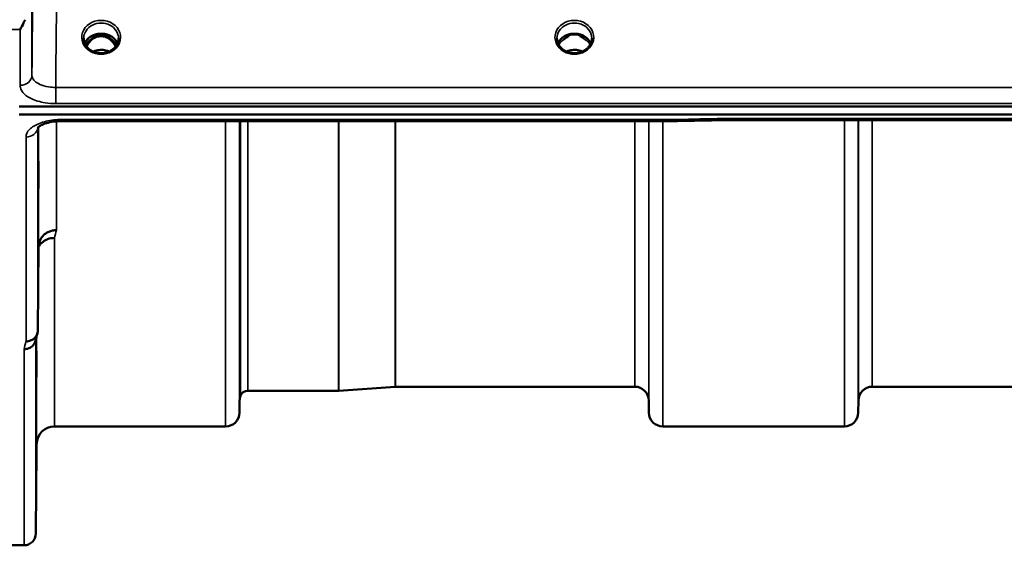
# Model space of a CAD drawing. Units: millimetres. Extents: x 0 to 11880, y 0 to 8400.
# Drawn here: x 5619 to 5868, y 2520 to 2652 of the extents above; entities that cross this region are included whole.
import ezdxf

# ---------------------------------------------------------------- set-up
doc = ezdxf.new("R2010")
doc.units = ezdxf.units.MM
doc.header["$LTSCALE"] = 40
doc.layers.add('Visible (ISO)', color=7, linetype='Continuous', lineweight=50)
doc.layers.add('Visible Narrow (ISO)', color=7, linetype='Continuous', lineweight=35)

# ---------------------------------------------------------------- blocks, each defined once
blk = doc.blocks.new('18')
at = {"layer": 'Visible (ISO)'}
for p, q in [((5638.33, 2648.17), (5637.26, 2648.17)), ((5637.68, 2648.42), (5638.33, 2648.42)), ((5638.33, 2648.17), (5638.33, 2648.42)), ((5640.89, 2648.42), (5641.54, 2648.42)), ((5640.89, 2648.17), (5640.89, 2648.42)), ((5641.96, 2648.17), (5640.89, 2648.17)), ((5757.71, 2648.17), (5756.76, 2648.17)), ((5757.18, 2648.42), (5757.71, 2648.42)), ((5757.71, 2648.17), (5757.71, 2648.42)), ((5760.51, 2648.42), (5761.04, 2648.42)), ((5760.51, 2648.17), (5760.51, 2648.42)), ((5761.46, 2648.17), (5760.51, 2648.17)), ((5618.95, 2630.45), (6613.27, 2630.45)), ((6613.27, 2628.4), (5618.95, 2628.4)), ((5785.13, 2626.75), (5629.63, 2626.75)), ((6435.91, 2626.99), (5796.56, 2626.99)), ((5623.64, 2573.9), (5623.83, 2595.11)), ((5699.53, 2558.73), (5676.67, 2558.73)), ((5713.83, 2559.72), (5699.67, 2558.73)), ((5774.39, 2559.73), (5713.97, 2559.73)), ((5930.64, 2559.73), (5834.33, 2559.73)), ((5674.58, 2556.26), (5674.55, 2553.2)), ((5777.89, 2556.26), (5777.92, 2553.2)), ((5830.83, 2556.26), (5830.8, 2553.2)), ((5671.05, 2549.73), (5627.83, 2549.73)), ((5827.3, 2549.73), (5781.42, 2549.73)), ((5623.33, 2545.27), (5623.14, 2522.7)), ((5620.14, 2519.73), (5615.95, 2519.73))]:
    blk.add_line(p, q, dxfattribs=at)
for centre, radius, start, end in [((5676.67, 2556.73), 2, 90, 160.5288), ((5699.53, 2560.73), 2, 270, 274), ((5713.97, 2557.73), 2, 90, 94), ((5774.39, 2556.23), 3.5, 0.5, 90), ((5834.33, 2556.23), 3.5, 90, 179.5), ((5678.08, 2556.23), 3.5, 160.5288, 179.5), ((5671.05, 2553.23), 3.5, 270, 359.5), ((5781.42, 2553.23), 3.5, 180.5, 270), ((5827.3, 2553.23), 3.5, 270, 359.5), ((5627.83, 2545.23), 4.5, 90, 179.5), ((5620.14, 2522.73), 3, 270, 359.5)]:
    blk.add_arc(centre, radius, start, end, dxfattribs=at)
for centre, major_axis, ratio, start_param, end_param in [((5639.61, 2642.84), (0, -5.58), 0.77006, 3.443654, 3.785081), ((5639.61, 2644.86), (4.3, 0), 0.866102, 1.268735, 1.872857), ((5639.61, 2642.84), (0, -5.58), 0.77006, 2.498104, 2.839532), ((5759.11, 2642.75), (0, -5.71), 0.77006, 3.465818, 3.684789), ((5759.11, 2644.8), (4.4, 0), 0.866102, 1.246571, 1.895022), ((5759.11, 2642.75), (0, -5.71), 0.77006, 2.598514, 2.817367), ((5639.61, 2642.84), (0, -5.58), 0.77006, 3.785081, 4.188948), ((5639.61, 2642.84), (0, -5.58), 0.77006, 2.094238, 2.498104)]:
    blk.add_ellipse(centre, major_axis=major_axis, ratio=ratio, start_param=start_param, end_param=end_param, dxfattribs=at)
for points, knots in [([(5620.4, 2652.32), (5620.27, 2652.03), (5620.14, 2651.76), (5619.73, 2650.91), (5619.44, 2650.36), (5619.14, 2649.84), (5619.14, 2649.84), (5619.14, 2649.83)], [-0.4322011, -0.4322011, -0.4322011, -0.4322011, -0.2960492, -0.2960492, 0, 0, 0.002571, 0.002571, 0.002571, 0.002571]), ([(5643.74, 2646.34), (5643.59, 2646.69), (5643.38, 2647.03), (5642.82, 2647.65), (5642.47, 2647.92), (5641.7, 2648.37), (5641.27, 2648.55), (5640.37, 2648.76), (5639.9, 2648.81), (5638.97, 2648.78), (5638.51, 2648.7), (5637.64, 2648.43), (5637.23, 2648.23), (5636.51, 2647.74), (5636.19, 2647.44), (5635.75, 2646.87), (5635.59, 2646.61), (5635.48, 2646.34)], [6.639815, 6.639815, 6.639815, 6.639815, 6.944916, 6.944916, 7.265059, 7.265059, 7.579933, 7.579933, 7.892591, 7.892591, 8.20477, 8.20477, 8.517768, 8.517768, 8.833558, 8.833558, 9.068148, 9.068148, 9.068148, 9.068148]), ([(5643.27, 2645.55), (5643.1, 2645.91), (5642.89, 2646.26), (5642.23, 2647.09), (5641.78, 2647.46), (5640.98, 2647.9), (5640.61, 2648.04), (5639.97, 2648.16), (5639.7, 2648.17), (5639.3, 2648.15), (5639.15, 2648.14), (5638.7, 2648.06), (5638.28, 2647.94), (5637.5, 2647.48), (5637.08, 2647.18), (5636.38, 2646.33), (5636.15, 2645.96), (5635.95, 2645.55)], [-3.191706, -3.191706, -3.191706, -3.191706, -2.781305, -2.781305, -2.121657, -2.121657, -1.623468, -1.623468, -1.290099, -1.290099, -1.103515, -1.103515, -0.709696, -0.709696, -0.464379, -0.464379, -0.316217, -0.316217, -0.316217, -0.316217]), ([(5763.24, 2646.34), (5763.09, 2646.69), (5762.88, 2647.03), (5762.32, 2647.65), (5761.97, 2647.92), (5761.2, 2648.37), (5760.77, 2648.55), (5759.87, 2648.76), (5759.4, 2648.81), (5758.47, 2648.78), (5758.01, 2648.7), (5757.14, 2648.43), (5756.73, 2648.23), (5756.01, 2647.74), (5755.69, 2647.44), (5755.25, 2646.87), (5755.09, 2646.61), (5754.98, 2646.34)], [6.639815, 6.639815, 6.639815, 6.639815, 6.944916, 6.944916, 7.265059, 7.265059, 7.579933, 7.579933, 7.892591, 7.892591, 8.20477, 8.20477, 8.517768, 8.517768, 8.833558, 8.833558, 9.068148, 9.068148, 9.068148, 9.068148]), ([(5637.13, 2644.52), (5636.89, 2644.66), (5636.67, 2644.82), (5636.27, 2645.17), (5636.09, 2645.37), (5635.77, 2645.77), (5635.64, 2645.99), (5635.43, 2646.44), (5635.35, 2646.67), (5635.24, 2647.15), (5635.21, 2647.39), (5635.21, 2647.63)], [-2.5501285, -2.5501285, -2.5501285, -2.5501285, -2.3542621, -2.3542621, -2.1583956, -2.1583956, -1.9625292, -1.9625292, -1.7666628, -1.7666628, -1.5707963, -1.5707963, -1.5707963, -1.5707963]), ([(5644.01, 2647.63), (5644.01, 2647.39), (5643.98, 2647.15), (5643.87, 2646.67), (5643.79, 2646.44), (5643.58, 2645.99), (5643.45, 2645.77), (5643.13, 2645.37), (5642.95, 2645.17), (5642.55, 2644.82), (5642.33, 2644.66), (5642.09, 2644.52)], [1.5707963, 1.5707963, 1.5707963, 1.5707963, 1.7666628, 1.7666628, 1.9625292, 1.9625292, 2.1583956, 2.1583956, 2.3542621, 2.3542621, 2.5501285, 2.5501285, 2.5501285, 2.5501285]), ([(5756.63, 2644.52), (5756.39, 2644.66), (5756.17, 2644.82), (5755.77, 2645.17), (5755.59, 2645.37), (5755.27, 2645.77), (5755.14, 2645.99), (5754.93, 2646.44), (5754.85, 2646.67), (5754.74, 2647.15), (5754.71, 2647.39), (5754.71, 2647.63)], [-2.5501285, -2.5501285, -2.5501285, -2.5501285, -2.3542621, -2.3542621, -2.1583956, -2.1583956, -1.9625292, -1.9625292, -1.7666628, -1.7666628, -1.5707963, -1.5707963, -1.5707963, -1.5707963]), ([(5756.47, 2647.35), (5756.47, 2647.35), (5756.47, 2647.36), (5756.55, 2647.42), (5756.64, 2647.49), (5756.76, 2647.58), (5756.8, 2647.61), (5756.84, 2647.64)], [-0.04576902, -0.04576902, -0.04576902, -0.04576902, -0.04542181, -0.04542181, -0.01481015, -0.01481015, 0, 0, 0, 0]), ([(5761.38, 2647.64), (5761.42, 2647.61), (5761.46, 2647.58), (5761.58, 2647.49), (5761.67, 2647.42), (5761.75, 2647.36), (5761.75, 2647.35), (5761.75, 2647.35)], [-0.04739397, -0.04739397, -0.04739397, -0.04739397, -0.03212113, -0.03212113, 0, 0, 0.00036757, 0.00036757, 0.00036757, 0.00036757]), ([(5763.51, 2647.63), (5763.51, 2647.39), (5763.48, 2647.15), (5763.37, 2646.67), (5763.29, 2646.44), (5763.08, 2645.99), (5762.95, 2645.77), (5762.63, 2645.37), (5762.45, 2645.17), (5762.05, 2644.82), (5761.83, 2644.66), (5761.59, 2644.52)], [1.5707963, 1.5707963, 1.5707963, 1.5707963, 1.7666628, 1.7666628, 1.9625292, 1.9625292, 2.1583956, 2.1583956, 2.3542621, 2.3542621, 2.5501285, 2.5501285, 2.5501285, 2.5501285]), ([(5642.09, 2644.52), (5641.8, 2644.35), (5641.49, 2644.21), (5640.83, 2644), (5640.49, 2643.93), (5639.79, 2643.86), (5639.43, 2643.86), (5638.73, 2643.93), (5638.39, 2644), (5637.73, 2644.21), (5637.42, 2644.35), (5637.13, 2644.52)], [-0.591464, -0.591464, -0.591464, -0.591464, -0.354878, -0.354878, -0.118293, -0.118293, 0.118293, 0.118293, 0.354878, 0.354878, 0.591464, 0.591464, 0.591464, 0.591464]), ([(5641.63, 2644.29), (5641.37, 2644.4), (5641.09, 2644.49), (5640.36, 2644.67), (5639.89, 2644.72), (5638.96, 2644.68), (5638.5, 2644.6), (5637.91, 2644.41), (5637.75, 2644.35), (5637.59, 2644.29)], [0.488896, 0.488896, 0.488896, 0.488896, 0.5772324, 0.5772324, 0.7166916, 0.7166916, 0.8547723, 0.8547723, 0.9070523, 0.9070523, 0.9070523, 0.9070523]), ([(5761.59, 2644.52), (5761.3, 2644.35), (5760.99, 2644.21), (5760.33, 2644), (5759.99, 2643.93), (5759.29, 2643.86), (5758.93, 2643.86), (5758.23, 2643.93), (5757.89, 2644), (5757.23, 2644.21), (5756.92, 2644.35), (5756.63, 2644.52)], [-0.591464, -0.591464, -0.591464, -0.591464, -0.354878, -0.354878, -0.118293, -0.118293, 0.118293, 0.118293, 0.354878, 0.354878, 0.591464, 0.591464, 0.591464, 0.591464]), ([(5761.13, 2644.29), (5760.87, 2644.4), (5760.59, 2644.49), (5759.86, 2644.67), (5759.39, 2644.72), (5758.46, 2644.68), (5758, 2644.6), (5757.41, 2644.41), (5757.25, 2644.35), (5757.09, 2644.29)], [0.4888662, 0.4888662, 0.4888662, 0.4888662, 0.5772338, 0.5772338, 0.7166925, 0.7166925, 0.8547735, 0.8547735, 0.9070247, 0.9070247, 0.9070247, 0.9070247]), ([(5629.63, 2626.75), (5628.96, 2626.75), (5628.28, 2626.7), (5626.98, 2626.53), (5626.36, 2626.39), (5625.29, 2626.07), (5624.83, 2625.88), (5624.14, 2625.52), (5623.9, 2625.34), (5623.62, 2625.09), (5623.57, 2625.02), (5623.57, 2625.02)], [0, 0, 0, 0, 0.202643, 0.202643, 0.4082975, 0.4082975, 0.6047926, 0.6047926, 0.7857578, 0.7857578, 0.9453013, 0.9453013, 0.9453013, 0.9453013]), ([(5785.09, 2627.14), (5785.1, 2626.95), (5785.11, 2626.82), (5785.12, 2626.76), (5785.12, 2626.75), (5785.13, 2626.75)], [-0.000801, -0.000801, -0.000801, -0.000801, 0.1160188, 0.1160188, 0.1556252, 0.1556252, 0.1556252, 0.1556252]), ([(5796.54, 2627.39), (5796.54, 2627.38), (5796.54, 2627.38), (5796.49, 2627.32), (5796.46, 2627.26), (5796.43, 2627.16), (5796.44, 2627.12), (5796.47, 2627.03), (5796.53, 2626.99), (5796.56, 2626.99), (5796.56, 2626.99), (5796.56, 2626.99)], [-0.9707782, -0.9707782, -0.9707782, -0.9707782, -0.9627915, -0.9627915, -0.8250648, -0.8250648, -0.692519, -0.692519, -0.4273441, -0.4273441, -0.4264044, -0.4264044, -0.4264044, -0.4264044]), ([(5623.76, 2614.18), (5623.77, 2614.66), (5623.77, 2615.13), (5623.78, 2615.89), (5623.79, 2616.18), (5623.79, 2616.54), (5623.8, 2616.63), (5623.8, 2616.58), (5623.8, 2616.44), (5623.8, 2615.99), (5623.8, 2615.65), (5623.8, 2614.82), (5623.79, 2614.33), (5623.79, 2613.33), (5623.78, 2612.76), (5623.77, 2611.63), (5623.77, 2611.07), (5623.76, 2610.1), (5623.75, 2609.63), (5623.74, 2608.86), (5623.74, 2608.56), (5623.73, 2608.19), (5623.73, 2608.09), (5623.73, 2608.14), (5623.73, 2608.28), (5623.73, 2608.74), (5623.73, 2609.08), (5623.73, 2609.91), (5623.73, 2610.42), (5623.74, 2611.42), (5623.74, 2612), (5623.75, 2613.13), (5623.76, 2613.69), (5623.76, 2614.18)], [0, 0, 0, 0, 0.159533, 0.159533, 0.319067, 0.319067, 0.478594, 0.478594, 0.63812, 0.63812, 0.797647, 0.797647, 0.957174, 0.957174, 1.116707, 1.116707, 1.276241, 1.276241, 1.436902, 1.436902, 1.597564, 1.597564, 1.758222, 1.758222, 1.918881, 1.918881, 2.079539, 2.079539, 2.240197, 2.240197, 2.400859, 2.400859, 2.56152, 2.56152, 2.56152, 2.56152]), ([(5623.83, 2595.11), (5623.84, 2595.59), (5623.93, 2596.13), (5624.4, 2597.15), (5624.71, 2597.63), (5625.37, 2598.23), (5625.6, 2598.39), (5626.02, 2598.65), (5626.21, 2598.75), (5626.7, 2598.96), (5627.01, 2599.05), (5627.65, 2599.18), (5627.97, 2599.21), (5628.31, 2599.22), (5628.32, 2599.22), (5628.33, 2599.22)], [0.0001437, 0.0001437, 0.0001437, 0.0001437, 0.155002, 0.155002, 0.2769862, 0.2769862, 0.3318288, 0.3318288, 0.3731331, 0.3731331, 0.4354992, 0.4354992, 0.4979203, 0.4979203, 0.4999803, 0.4999803, 0.4999803, 0.4999803]), ([(5627.83, 2597.26), (5627.24, 2597.27), (5626.65, 2597.17), (5626.1, 2596.96), (5626.03, 2596.94), (5625.96, 2596.91), (5625.89, 2596.88), (5625.43, 2596.68), (5625.02, 2596.41), (5624.66, 2596.07), (5624.54, 2595.97), (5624.43, 2595.86), (5624.33, 2595.74), (5624.14, 2595.52), (5623.97, 2595.28), (5623.83, 2595.03)], [-0.0009682, -0.0009682, -0.0009682, -0.0009682, 0.177253, 0.177253, 0.177253, 0.2006408, 0.2006408, 0.2006408, 0.3531595, 0.3531595, 0.3531595, 0.4022291, 0.4022291, 0.4022291, 0.4938513, 0.4938513, 0.4938513, 0.4938513]), ([(5623.64, 2573.9), (5623.63, 2573.54), (5623.55, 2573.18), (5623.24, 2572.51), (5623.03, 2572.2), (5622.67, 2571.88), (5622.59, 2571.81), (5622.28, 2571.58), (5622.05, 2571.46), (5621.42, 2571.22), (5621.03, 2571.15), (5620.64, 2571.16)], [0, 0, 0, 0, 0.1170892, 0.1170892, 0.2342395, 0.2342395, 0.2685716, 0.2685716, 0.3515061, 0.3515061, 0.4703148, 0.4703148, 0.4703148, 0.4703148]), ([(5620.14, 2569.18), (5620.14, 2569.18), (5620.15, 2569.18), (5620.37, 2569.19), (5620.58, 2569.22), (5620.99, 2569.3), (5621.19, 2569.35), (5621.62, 2569.52), (5621.93, 2569.67), (5622.43, 2570.15), (5622.69, 2570.44), (5622.96, 2571.01), (5623.02, 2571.17), (5623.06, 2571.33)], [-0.0021992, -0.0021992, -0.0021992, -0.0021992, 0, 0, 0.0638458, 0.0638458, 0.1268488, 0.1268488, 0.2098765, 0.2098765, 0.2579991, 0.2579991, 0.2760008, 0.2760008, 0.2760008, 0.2760008]), ([(5623.26, 2565.66), (5623.27, 2566.17), (5623.27, 2566.69), (5623.28, 2567.59), (5623.29, 2567.96), (5623.29, 2568.49), (5623.3, 2568.68), (5623.3, 2568.83), (5623.3, 2568.78), (5623.3, 2568.51), (5623.3, 2568.26), (5623.3, 2567.57), (5623.29, 2567.13), (5623.29, 2566.21), (5623.28, 2565.67), (5623.27, 2564.55), (5623.27, 2563.98), (5623.26, 2562.94), (5623.25, 2562.42), (5623.24, 2561.51), (5623.24, 2561.13), (5623.23, 2560.6), (5623.23, 2560.4), (5623.23, 2560.25), (5623.23, 2560.3), (5623.23, 2560.57), (5623.23, 2560.82), (5623.23, 2561.52), (5623.23, 2561.96), (5623.24, 2562.89), (5623.24, 2563.44), (5623.25, 2564.56), (5623.26, 2565.14), (5623.26, 2565.66)], [0, 0, 0, 0, 0.159533, 0.159533, 0.319067, 0.319067, 0.478594, 0.478594, 0.63812, 0.63812, 0.797647, 0.797647, 0.957174, 0.957174, 1.116707, 1.116707, 1.276241, 1.276241, 1.436902, 1.436902, 1.597564, 1.597564, 1.758222, 1.758222, 1.918881, 1.918881, 2.079539, 2.079539, 2.240197, 2.240197, 2.400859, 2.400859, 2.56152, 2.56152, 2.56152, 2.56152]), ([(5623.26, 2540.66), (5623.27, 2541.19), (5623.27, 2541.75), (5623.28, 2542.75), (5623.29, 2543.19), (5623.29, 2543.87), (5623.3, 2544.16), (5623.3, 2544.49), (5623.3, 2544.55), (5623.3, 2544.46), (5623.3, 2544.3), (5623.3, 2543.78), (5623.29, 2543.42), (5623.29, 2542.6), (5623.28, 2542.1), (5623.27, 2541.03), (5623.27, 2540.45), (5623.26, 2539.39), (5623.25, 2538.83), (5623.24, 2537.82), (5623.24, 2537.37), (5623.23, 2536.68), (5623.23, 2536.39), (5623.23, 2536.05), (5623.23, 2535.99), (5623.23, 2536.08), (5623.23, 2536.24), (5623.23, 2536.77), (5623.23, 2537.13), (5623.24, 2537.96), (5623.24, 2538.46), (5623.25, 2539.55), (5623.26, 2540.13), (5623.26, 2540.66)], [0, 0, 0, 0, 0.159533, 0.159533, 0.319067, 0.319067, 0.478594, 0.478594, 0.63812, 0.63812, 0.797647, 0.797647, 0.957174, 0.957174, 1.116707, 1.116707, 1.276241, 1.276241, 1.436902, 1.436902, 1.597564, 1.597564, 1.758222, 1.758222, 1.918881, 1.918881, 2.079539, 2.079539, 2.240197, 2.240197, 2.400859, 2.400859, 2.56152, 2.56152, 2.56152, 2.56152])]:
    blk.add_open_spline(points, degree=3, knots=knots, dxfattribs=at)
for points in [[(5637.26, 2648.17), (5637.22, 2648.17), (5637.19, 2648.16), (5637.16, 2648.16)], [(5642.06, 2648.16), (5642.02, 2648.17), (5641.99, 2648.17), (5641.96, 2648.17)], [(5756.76, 2648.17), (5756.72, 2648.17), (5756.69, 2648.16), (5756.66, 2648.16)], [(5761.56, 2648.16), (5761.52, 2648.17), (5761.49, 2648.17), (5761.46, 2648.17)], [(5796.57, 2626.99), (5792.75, 2626.91), (5788.94, 2626.83), (5785.13, 2626.75)], [(5623.52, 2573.16), (5623.37, 2572.55), (5623.21, 2571.94), (5623.06, 2571.33)]]:
    blk.add_open_spline(points, degree=3, dxfattribs=at)
at = {"layer": 'Visible Narrow (ISO)'}
for p, q in [((5622.14, 2654.58), (5622.14, 2638.31)), ((5619.14, 2649.83), (5615.95, 2649.83)), ((5619.14, 2635.76), (5619.14, 2649.83)), ((5637.26, 2648.17), (5637.26, 2648.22)), ((5641.96, 2648.17), (5641.96, 2648.22)), ((5756.76, 2648.17), (5756.76, 2648.22)), ((5761.46, 2648.17), (5761.46, 2648.22)), ((5761.53, 2647.57), (5761.53, 2647.57)), ((6604.09, 2635.24), (5628.13, 2635.24)), ((5628.13, 2631.17), (5628.13, 2635.24)), ((5628.13, 2631.17), (6604.09, 2631.17)), ((5628.33, 2627.09), (5628.33, 2627.09)), ((5628.33, 2626.69), (5628.33, 2599.22)), ((5629.63, 2626.75), (5629.63, 2627.14)), ((5785.09, 2627.14), (5629.63, 2627.14)), ((5671.05, 2549.73), (5671.05, 2626.75)), ((5674.55, 2626.75), (5674.55, 2553.2)), ((5674.58, 2556.26), (5674.58, 2626.75)), ((5674.78, 2557.39), (5674.78, 2626.75)), ((5676.67, 2626.75), (5676.67, 2558.73)), ((5699.53, 2558.73), (5699.53, 2626.75)), ((5699.67, 2626.75), (5699.67, 2558.73)), ((5713.83, 2559.72), (5713.83, 2626.75)), ((5713.97, 2626.75), (5713.97, 2559.73)), ((5774.39, 2559.73), (5774.39, 2626.75)), ((5777.89, 2626.75), (5777.89, 2556.26)), ((5777.92, 2553.2), (5777.92, 2626.75)), ((5781.42, 2626.75), (5781.42, 2549.73)), ((6435.68, 2627.39), (5796.54, 2627.39)), ((5827.3, 2549.73), (5827.3, 2626.99)), ((5830.8, 2626.99), (5830.8, 2553.2)), ((5830.83, 2556.26), (5830.83, 2626.99)), ((5834.33, 2626.99), (5834.33, 2559.73)), ((5623.64, 2625.1), (5623.64, 2573.9)), ((5623.83, 2595.11), (5623.83, 2625.28)), ((5620.64, 2571.16), (5620.64, 2622.71)), ((5627.83, 2597.26), (5627.83, 2549.73)), ((5623.14, 2571.63), (5623.14, 2522.7)), ((5623.33, 2545.27), (5623.33, 2572.41)), ((5620.14, 2519.73), (5620.14, 2569.18))]:
    blk.add_line(p, q, dxfattribs=at)
for centre, major_axis, ratio, start_param, end_param in [((5639.61, 2647.88), (-4.9, 0), 0.870464, 2.148732, 7.276046), ((5639.61, 2647.63), (4.4, 0), 0.87096, 0, 3.141593), ((5759.11, 2647.88), (-4.9, 0), 0.870464, 2.148732, 7.276046), ((5759.11, 2647.63), (4.4, 0), 0.87096, 0, 3.141593), ((5639.61, 2645.05), (4.4, 0), 0.866102, 0.347097, 2.794496), ((5639.61, 2642.49), (0, 5.67), 0.775933, 5.841705, 6.729975), ((5759.11, 2645.05), (4.4, 0), 0.866102, 0.347097, 2.794496), ((5639.61, 2644.31), (4.4, 0), 0.866102, 2.214285, 2.686909), ((5639.61, 2642.82), (0, -5.67), 0.775933, 3.785081, 4.176851), ((5637.03, 2647.28), (-0.0698, 0.0716), 0.132864, 4.847974, 5.867873), ((5642.19, 2647.28), (0.0698, 0.0716), 0.132864, 0.415312, 1.435212), ((5639.61, 2642.82), (0, -5.67), 0.775933, 2.106335, 2.498104), ((5639.61, 2644.31), (4.4, 0), 0.866102, 0.454684, 0.927308), ((5759.11, 2644.31), (4.4, 0), 0.866102, 2.214285, 2.686909), ((5759.11, 2644.31), (4.4, 0), 0.866102, 0.454684, 0.927308), ((5639.61, 2647.88), (4.9, 0), 0.870464, 4.134453, 5.290325), ((5639.61, 2640.98), (-4.4, 0), 0.861244, 4.218428, 5.20635), ((5759.11, 2647.88), (4.9, 0), 0.870464, 4.134453, 5.290325), ((5759.11, 2640.98), (-4.4, 0), 0.861244, 4.218428, 5.20635), ((5619.14, 2638.34), (3, 0), 0.858494, 4.712389, 6.274459), ((6057.77, 3339.73), (-18712.37, -416.67), 0.037742, 1.555384, 1.555996), ((5620.64, 2625.34), (3, 0), 0.874407, 4.712389, 6.187182), ((5634.78, 3339.73), (-30.47, -790), 0.079567, 0.351735, 0.358926), ((5627.25, 3339.73), (31.33, 820), 0.078829, 3.493678, 3.500671)]:
    blk.add_ellipse(centre, major_axis=major_axis, ratio=ratio, start_param=start_param, end_param=end_param, dxfattribs=at)
for points in [[(5622.34, 2658.83), (5622.27, 2651.99), (5622.2, 2645.15), (5622.14, 2638.31)], [(5628.13, 2635.24), (5628.2, 2642.09), (5628.27, 2648.94), (5628.34, 2655.8)]]:
    blk.add_open_spline(points, degree=3, dxfattribs=at)
for points, knots in [([(5637.12, 2648.14), (5637.12, 2648.14), (5637.12, 2648.14), (5637.12, 2648.14), (5637.14, 2648.14), (5637.15, 2648.13), (5637.17, 2648.13), (5637.21, 2648.13), (5637.25, 2648.12), (5637.29, 2648.11), (5637.31, 2648.1), (5637.33, 2648.1), (5637.35, 2648.09), (5637.36, 2648.08), (5637.37, 2648.07), (5637.38, 2648.07), (5637.39, 2648.06), (5637.4, 2648.04), (5637.41, 2648.03), (5637.42, 2648.03), (5637.42, 2648.02), (5637.42, 2648.02), (5637.42, 2648.01), (5637.43, 2648), (5637.43, 2647.99), (5637.43, 2647.98), (5637.44, 2647.97), (5637.44, 2647.96), (5637.44, 2647.96), (5637.44, 2647.95), (5637.44, 2647.95), (5637.44, 2647.93), (5637.43, 2647.9), (5637.42, 2647.87), (5637.41, 2647.84), (5637.39, 2647.81), (5637.37, 2647.78), (5637.34, 2647.73), (5637.3, 2647.68), (5637.25, 2647.63), (5637.22, 2647.6), (5637.18, 2647.56), (5637.15, 2647.53), (5637.09, 2647.47), (5637.03, 2647.41), (5636.97, 2647.35)], [-0.1271057, -0.1271057, -0.1271057, -0.1271057, -0.1263022, -0.1263022, -0.1263022, -0.1212438, -0.1212438, -0.1212438, -0.1080593, -0.1080593, -0.1080593, -0.1010527, -0.1010527, -0.1010527, -0.0972711, -0.0972711, -0.0972711, -0.0909498, -0.0909498, -0.0909498, -0.089661, -0.089661, -0.089661, -0.0858797, -0.0858797, -0.0858797, -0.0820717, -0.0820717, -0.0820717, -0.0808053, -0.0808053, -0.0808053, -0.0717654, -0.0717654, -0.0717654, -0.0606699, -0.0606699, -0.0606699, -0.0404362, -0.0404362, -0.0404362, -0.0252718, -0.0252718, -0.0252718, 0, 0, 0, 0]), ([(5637.03, 2647.3), (5637.09, 2647.36), (5637.18, 2647.46), (5637.31, 2647.61), (5637.42, 2647.76), (5637.48, 2647.9), (5637.46, 2648), (5637.43, 2648.06), (5637.37, 2648.13), (5637.3, 2648.16), (5637.26, 2648.17)], [0, 0, 0, 0, 0.0252598, 0.0404157, 0.0606236, 0.0808315, 0.0858834, 0.0909354, 0.1010393, 0.1130439, 0.1130439, 0.1130439, 0.1130439]), ([(5641.96, 2648.17), (5641.92, 2648.16), (5641.85, 2648.13), (5641.77, 2648.05), (5641.74, 2647.95), (5641.76, 2647.85), (5641.8, 2647.78), (5641.83, 2647.72), (5641.87, 2647.66), (5641.92, 2647.6), (5642.02, 2647.47), (5642.12, 2647.37), (5642.19, 2647.3)], [-0.1130787, -0.1130787, -0.1130787, -0.1130787, -0.1010393, -0.0909354, -0.0808315, -0.0707275, -0.0606236, -0.0555716, -0.0505197, -0.0404157, -0.0303118, 0, 0, 0, 0]), ([(5642.25, 2647.35), (5642.18, 2647.42), (5642.08, 2647.51), (5641.97, 2647.63), (5641.92, 2647.69), (5641.88, 2647.74), (5641.84, 2647.8), (5641.8, 2647.86), (5641.78, 2647.95), (5641.8, 2648.04), (5641.89, 2648.11), (5642.01, 2648.13), (5642.09, 2648.14), (5642.11, 2648.14)], [0, 0, 0, 0, 0.0303118, 0.0404157, 0.0505197, 0.0555716, 0.0606236, 0.0707275, 0.0808315, 0.0909354, 0.1010393, 0.1212472, 0.127139, 0.127139, 0.127139, 0.127139]), ([(5756.62, 2648.14), (5756.62, 2648.14), (5756.62, 2648.14), (5756.62, 2648.14), (5756.64, 2648.14), (5756.65, 2648.13), (5756.67, 2648.13), (5756.71, 2648.13), (5756.75, 2648.12), (5756.79, 2648.11), (5756.81, 2648.1), (5756.83, 2648.1), (5756.85, 2648.09), (5756.86, 2648.08), (5756.87, 2648.07), (5756.88, 2648.07), (5756.89, 2648.06), (5756.9, 2648.04), (5756.91, 2648.03), (5756.92, 2648.03), (5756.92, 2648.02), (5756.92, 2648.02), (5756.92, 2648.01), (5756.93, 2648), (5756.93, 2647.99), (5756.93, 2647.98), (5756.94, 2647.97), (5756.94, 2647.96), (5756.94, 2647.96), (5756.94, 2647.95), (5756.94, 2647.95), (5756.94, 2647.93), (5756.93, 2647.9), (5756.92, 2647.87), (5756.91, 2647.84), (5756.89, 2647.81), (5756.87, 2647.78), (5756.84, 2647.73), (5756.8, 2647.68), (5756.75, 2647.63), (5756.72, 2647.6), (5756.68, 2647.56), (5756.65, 2647.53), (5756.59, 2647.47), (5756.53, 2647.41), (5756.47, 2647.35)], [-0.1271057, -0.1271057, -0.1271057, -0.1271057, -0.1263022, -0.1263022, -0.1263022, -0.1212438, -0.1212438, -0.1212438, -0.1080593, -0.1080593, -0.1080593, -0.1010527, -0.1010527, -0.1010527, -0.0972711, -0.0972711, -0.0972711, -0.0909498, -0.0909498, -0.0909498, -0.089661, -0.089661, -0.089661, -0.0858797, -0.0858797, -0.0858797, -0.0820717, -0.0820717, -0.0820717, -0.0808053, -0.0808053, -0.0808053, -0.0717654, -0.0717654, -0.0717654, -0.0606699, -0.0606699, -0.0606699, -0.0404362, -0.0404362, -0.0404362, -0.0252718, -0.0252718, -0.0252718, 0, 0, 0, 0]), ([(5756.84, 2647.64), (5756.86, 2647.68), (5756.93, 2647.78), (5756.98, 2647.9), (5756.96, 2648), (5756.93, 2648.06), (5756.87, 2648.13), (5756.8, 2648.16), (5756.76, 2648.17)], [0.0460591, 0.0460591, 0.0460591, 0.0460591, 0.0606236, 0.08083147, 0.08588343, 0.0909354, 0.10103933, 0.11304387, 0.11304387, 0.11304387, 0.11304387]), ([(5761.46, 2648.17), (5761.42, 2648.16), (5761.35, 2648.13), (5761.27, 2648.05), (5761.24, 2647.95), (5761.26, 2647.85), (5761.3, 2647.78), (5761.33, 2647.72), (5761.36, 2647.68), (5761.38, 2647.65), (5761.38, 2647.64)], [-0.11307874, -0.11307874, -0.11307874, -0.11307874, -0.10103933, -0.0909354, -0.08083147, -0.07072753, -0.0606236, -0.05557163, -0.05051967, -0.04612689, -0.04612689, -0.04612689, -0.04612689]), ([(5761.75, 2647.35), (5761.68, 2647.42), (5761.58, 2647.51), (5761.47, 2647.63), (5761.42, 2647.69), (5761.38, 2647.74), (5761.34, 2647.8), (5761.3, 2647.86), (5761.28, 2647.95), (5761.3, 2648.04), (5761.39, 2648.11), (5761.51, 2648.13), (5761.59, 2648.14), (5761.61, 2648.14)], [0, 0, 0, 0, 0.0303118, 0.0404157, 0.0505197, 0.0555716, 0.0606236, 0.0707275, 0.0808315, 0.0909354, 0.1010393, 0.1212472, 0.127139, 0.127139, 0.127139, 0.127139]), ([(5637.13, 2644.52), (5637.17, 2644.5), (5637.2, 2644.48), (5637.23, 2644.46), (5637.26, 2644.44), (5637.28, 2644.42), (5637.33, 2644.36), (5637.31, 2644.33), (5637.21, 2644.3), (5637.14, 2644.3), (5637.03, 2644.3), (5636.98, 2644.3), (5636.93, 2644.3)], [0.05906, 0.05906, 0.05906, 0.05906, 0.07607993, 0.07607993, 0.07607993, 0.09174623, 0.09174623, 0.11681231, 0.11681231, 0.13623688, 0.13623688, 0.15215985, 0.15215985, 0.15215985, 0.15215985]), ([(5642.29, 2644.3), (5642.2, 2644.3), (5642.11, 2644.3), (5641.99, 2644.31), (5641.94, 2644.32), (5641.9, 2644.35), (5641.9, 2644.38), (5641.95, 2644.43), (5641.99, 2644.46), (5642.05, 2644.5), (5642.07, 2644.51), (5642.09, 2644.52)], [0, 0, 0, 0, 0.02681444, 0.02681444, 0.04334778, 0.04334778, 0.06041362, 0.06041362, 0.08457013, 0.08457013, 0.09309985, 0.09309985, 0.09309985, 0.09309985]), ([(5756.63, 2644.52), (5756.67, 2644.5), (5756.7, 2644.48), (5756.73, 2644.46), (5756.76, 2644.44), (5756.78, 2644.42), (5756.83, 2644.36), (5756.81, 2644.33), (5756.71, 2644.3), (5756.64, 2644.3), (5756.53, 2644.3), (5756.48, 2644.3), (5756.43, 2644.3)], [0.05906, 0.05906, 0.05906, 0.05906, 0.07607993, 0.07607993, 0.07607993, 0.09174623, 0.09174623, 0.11681231, 0.11681231, 0.13623688, 0.13623688, 0.15215985, 0.15215985, 0.15215985, 0.15215985]), ([(5761.79, 2644.3), (5761.7, 2644.3), (5761.61, 2644.3), (5761.49, 2644.31), (5761.44, 2644.32), (5761.4, 2644.35), (5761.4, 2644.38), (5761.45, 2644.43), (5761.49, 2644.46), (5761.55, 2644.5), (5761.57, 2644.51), (5761.59, 2644.52)], [0, 0, 0, 0, 0.02681444, 0.02681444, 0.04334778, 0.04334778, 0.06041362, 0.06041362, 0.08457013, 0.08457013, 0.09309985, 0.09309985, 0.09309985, 0.09309985]), ([(5628.13, 2635.24), (5627.54, 2635.24), (5626.93, 2635.28), (5625.53, 2635.5), (5624.76, 2635.72), (5623.62, 2636.24), (5623.2, 2636.52), (5622.51, 2637.16), (5622.28, 2637.54), (5622.15, 2638.06), (5622.14, 2638.19), (5622.14, 2638.31)], [-1.406382, -1.406382, -1.406382, -1.406382, -1.137372, -1.137372, -0.750454, -0.750454, -0.450677, -0.450677, -0.111456, -0.111456, 0, 0, 0, 0]), ([(5619.14, 2635.76), (5619.14, 2635.57), (5619.16, 2635.38), (5619.35, 2634.61), (5619.7, 2634.05), (5620.73, 2633.09), (5621.36, 2632.69), (5623.07, 2631.9), (5624.23, 2631.57), (5626.33, 2631.24), (5627.24, 2631.17), (5628.13, 2631.17)], [0, 0, 0, 0, 0.111456, 0.111456, 0.450677, 0.450677, 0.750454, 0.750454, 1.137372, 1.137372, 1.406382, 1.406382, 1.406382, 1.406382]), ([(5629.63, 2627.14), (5628.3, 2627.14), (5625.59, 2626.83), (5622.9, 2625.77), (5621.09, 2624.35), (5620.64, 2623.37), (5620.64, 2622.71)], [0, 0, 0, 0, 0.401825, 0.80365, 1.004562, 1.406387, 1.406387, 1.406387, 1.406387])]:
    blk.add_open_spline(points, degree=3, knots=knots, dxfattribs=at)

msp = doc.modelspace()

# ---------------------------------------------------------------- block references
msp.add_blockref('18', (0, 0))

doc.saveas('drawing.dxf')
